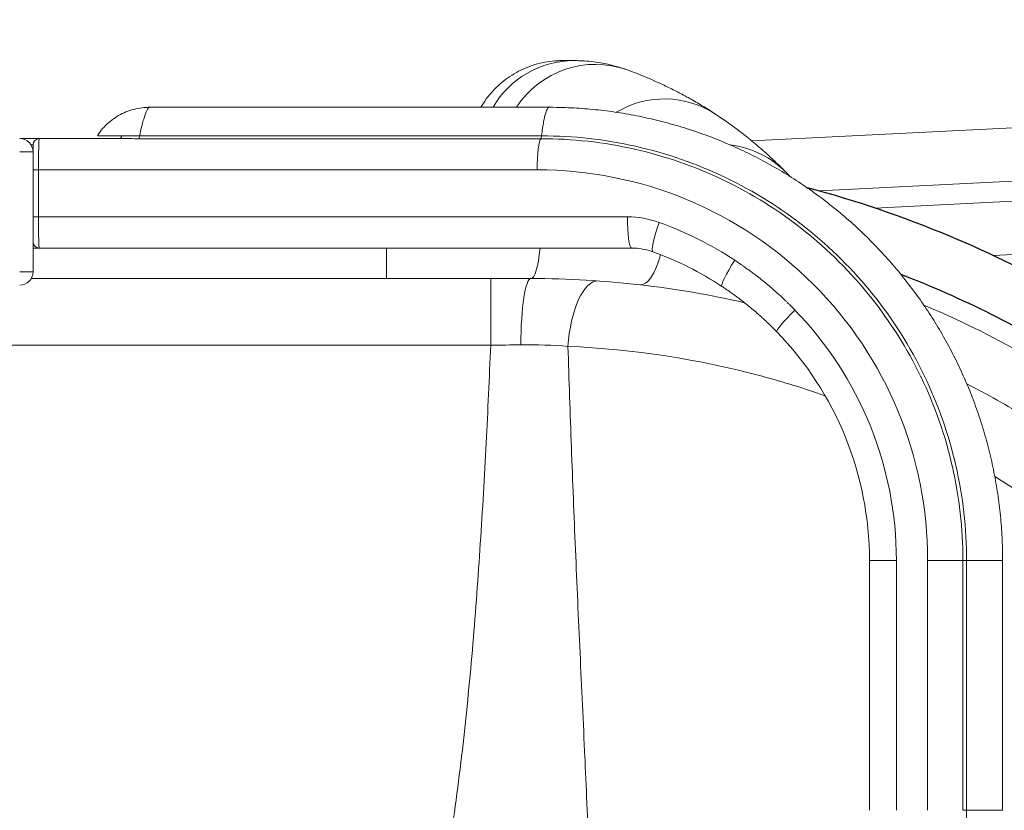
# Model space of a CAD drawing. Units: millimetres. Extents: x -1342 to 14245, y -1654 to 7587.
# Drawn here: x 11051 to 11790, y 2603 to 3196 of the extents above; entities that cross this region are included whole.
import ezdxf

# ---------------------------------------------------------------- set-up
doc = ezdxf.new("R2010")
doc.units = ezdxf.units.MM
doc.styles.get("Standard").update_dxf_attribs({"font": 'arial.ttf'})
doc.dimstyles.new('ISO-25', dxfattribs={"dimtxt": 2.5, "dimasz": 2.5, "dimexe": 1.25, "dimexo": 0.625, "dimtad": 1, "dimtxsty": 'Standard', "dimcen": 2.5, "dimadec": 0, "dimazin": 0, "dimtfac": 1, "dimtmove": 0, "dimatfit": 3, "dimfxl": 1, "dimarcsym": 0})

# ---------------------------------------------------------------- blocks, each defined once
blk = doc.blocks.new('*D6')
at = {"color": 0, "lineweight": -2, "transparency": 16777216}
for p, q in [((-663.19, 6999.12), (-663.19, 7120.37)), ((-443.19, 7119.12), (14021.74, 7119.12)), ((14241.74, 6999.12), (14241.74, 7120.37))]:
    blk.add_line(p, q, dxfattribs=at)
at = {"color": 0, "transparency": 16777216}
for points in [[(-443.19, 7155.79), (-443.19, 7082.46), (-663.19, 7119.12)], [(14021.74, 7155.79), (14021.74, 7082.46), (14241.74, 7119.12)]]:
    blk.add_solid(points, dxfattribs=at)
at = {"layer": 'Defpoints', "color": 0, "transparency": 16777216}
for p in [(14241.74, 7119.12), (14241.74, 2513.79), (-663.19, 2117.23)]:
    blk.add_point(p, dxfattribs=at)
at = {"color": 0, "transparency": 16777216, "insert": (6789.28, 7357.82), "char_height": 350, "attachment_point": 5}
blk.add_mtext('1490', dxfattribs=at)

msp = doc.modelspace()

# ---------------------------------------------------------------- linework, layer by layer
at = {"color": 0, "linetype": 'Continuous', "lineweight": 0}
for p, q in [((11448.644, 3129.954), (11148.845, 3129.954)), ((11306.062, 3129.954), (11288.752, 3129.954)), ((11937.713, 3121.541), (11600.322, 3104.776)), ((11442.742, 3108.537), (11141.206, 3108.537)), ((11066.096, 3106.526), (11125.927, 3106.526)), ((11140.667, 3106.404), (11442.21, 3106.404)), ((11061.41, 3083.098), (11061.41, 3047.805)), ((11439.337, 3083.098), (11065.456, 3083.098)), ((11065.456, 3047.805), (11065.456, 3083.098)), ((11650.766, 3067.233), (11939.698, 3081.59)), ((11939.698, 3066.689), (11692.701, 3054.416)), ((11065.456, 3047.805), (11507.047, 3047.805)), ((11061.41, 3006.526), (11061.41, 3031.277)), ((11510.247, 3024.377), (11066.096, 3024.377)), ((11781.26, 3018.767), (11941.683, 3026.738)), ((11060.082, 3001.546), (11326.363, 3001.546)), ((11760.358, 2967.666), (11760.358, 2967.666)), ((10974.698, 2951.546), (11404.562, 2951.546)), ((11688.53, 2602.824), (11688.53, 2790.248)), ((11708.759, 2602.824), (11708.759, 2790.248)), ((11732.187, 2602.824), (11732.187, 2790.248)), ((11758.651, 2790.248), (11758.651, 2602.824)), ((11761.344, 2602.824), (11761.344, 2790.248)), ((11788.393, 2602.824), (11788.393, 2790.248))]:
    msp.add_line(p, q, dxfattribs=at)
for centre, radius, start, end in [((11467.093, 3094.661), 70.284, 90, 149.827139), ((11483.025, 3091.87), 70.284, 70.122026, 147.189181), ((11534.75, 3065.931), 70.284, 56.613223, 120.922083), ((11163.726, 3106.526), 23.428, 90, 90.067165), ((11306.062, 3106.526), 23.428, 89.93303, 90), ((11051.41, 3096.526), 10, 0, 90), ((11066.096, 3101.841), 4.686, 90, 180), ((11575.865, 3031.9), 70.284, 44.160199, 83.199296), ((11066.096, 3029.063), 4.686, 180, 270), ((11051.41, 3006.526), 10, 270, 0)]:
    msp.add_arc(centre, radius, start, end, dxfattribs=at)
at = {"color": 0, "linetype": 'Continuous', "lineweight": 0, "extrusion": (0, 0, -1)}
for centre, major_axis, ratio, start_param, end_param in [((11881.63, 3129.954), (-717.904, 0), 0, -0.4564569, 0), ((11300.314, 3129.954), (-70.284, 0), 0, -1.4055409, -0.4564569), ((11306.062, 3106.526), (0, 23.428), 0.1645043, -0.0011688, 0), ((11366.09, 3153.382), (0, -46.856), 0.9912265, -1.0480015, -1.0471975), ((11140.585, 3112.231), (0, -5.857), 0.1365642, -0.8882724, -0.1020105), ((11061.41, 3083.098), (0, -18.742), 0, -3.1415927, -1.5707963), ((11066.096, 3083.098), (0, 23.428), 0.0273128, -1.5707963, 0), ((11051.41, 3096.526), (10, 0), 0, 0, 1.5707963), ((11522.45, 3060.858), (1.985, -39.95), 0.0000003, -2.6777644, -2.6777442), ((11617.395, 3108.484), (-16.112, -42.068), 0.0000003, -0.0000002, 0.0000028), ((11066.096, 3047.805), (-4.686, 0), 0, -1.4338073, -0.0000032), ((11061.41, 3047.805), (0, -18.742), 0, -1.5707963, -0.4909462), ((11066.096, 3047.805), (0, 23.428), 0.0273128, -3.1415927, -1.5707963), ((11510.247, 3047.805), (0, -23.428), 0.1365642, 0, 1.5707963), ((11507.047, 2977.521), (61.916, -33.26), 1, -2.0637416, -1.7168055), ((11534.144, 3043.618), (-7.966, -22.032), 0.1285662, 0, 1.5243453), ((11439.337, 2790.248), (237.346, -127.496), 1, -1.7168045, -1.4810314), ((11049.696, 3024.377), (16.4, 0), 0, -0.7751853, 0.000008), ((11326.363, 3041.546), (0, -40), 0, -1.1271817, -0.0000161), ((11434.698, 3041.546), (0, -40), 0.1899454, -1.1271657, 0), ((11521.12, 3036.59), (-4.573, -39.738), 0.3456997, -1.1642487, 0), ((11433.928, 3041.569), (5.971, -29.18), 0.0000004, -0.000001, 0.0000036), ((11590.796, 3015.209), (-12.892, -19.562), 0.114351, 0, 1.4955758), ((11444.727, 2951.983), (-2.481, 49.938), 0, 0.1290633, 0.1291007), ((11635.827, 2977.936), (-16.808, -16.321), 0.095595, 0, 1.4726639), ((11439.337, 2790.248), (237.345, -127.497), 1, -1.2636405, -0.4929476), ((11407.376, 2951.516), (-130.153, -1.813), 0.0005327, 1.5491771, 1.7235322), ((11735.386, 2790.248), (23.428, 0), 0, 0.1180032, 1.7077866), ((11764.467, 2790.248), (-5.857, 0), 0, 0.1180071, 1.0084075), ((11764.467, 2602.824), (-5.857, 0), 0, 0.1180083, 1.0084087)]:
    msp.add_ellipse(centre, major_axis=major_axis, ratio=ratio, start_param=start_param, end_param=end_param, dxfattribs=at)
at = {"color": 0, "linetype": 'Continuous', "lineweight": 0}
for centre, major_axis, ratio, start_param, end_param in [((11237.226, 3106.526), (0, 23.428), 0.8976198, 0, 0.0011691), ((11288.752, 3106.526), (0, 23.428), 0.1645043, 0, 0.0011688), ((11125.927, 3112.383), (0, -5.857), 0.4884877, 0, 0.8606741), ((11049.696, 3106.526), (16.4, 0), 0, -0.000004, 1.4660864), ((11049.696, 3101.841), (11.714, 0), 0, 0.0000147, 0.5166847), ((11442.536, 3083.098), (0, 23.428), 0.1365642, 0.1020158, 1.5707963), ((11515.133, 3100.543), (-468.661, -23.288), 0, -1.5502341, -1.5502312), ((11066.096, 3083.098), (-4.686, 0), 0, -0.0000235, 1.4337806), ((11439.337, 2790.248), (-257.985, 138.582), 1, -2.6486524, -1.077856), ((11510.247, 2977.521), (-41.278, 22.173), 1, -1.4247913, -1.0778552), ((11442.536, 2790.248), (-216.707, 116.409), 1, -1.6605645, -1.4247914), ((11051.41, 3006.526), (-10, 0), 0, 1.5707976, 3.1415939), ((11337.689, 3001.546), (493.833, 0), 0, -1.5937336, -1.3730686), ((11404.562, 2951.546), (0, 50), 0, 0.0000028, 1.5707991), ((11434.698, 2951.546), (0, 50), 0.1504213, 0, 1.5645107), ((11444.728, 2951.983), (-2.482, 49.938), 0.3854968, 0.1083289, 0.1083511), ((11481.751, 2949.882), (3.533, 49.875), 0.3858203, 0.0100347, 1.58198), ((11444.727, 2951.983), (2.481, -49.938), 0.3854954, -2.3527881, -2.3527483), ((11442.536, 2790.248), (-216.707, 116.409), 1, -2.6486506, -1.8779577), ((11711.958, 2790.248), (-23.428, 0), 0, -0.0000013, 1.4338027)]:
    msp.add_ellipse(centre, major_axis=major_axis, ratio=ratio, start_param=start_param, end_param=end_param, dxfattribs=at)
at = {"lineweight": 15}
msp.add_open_spline([(3563.944, -1485.19), (3681.228, -1485.383), (3920.869, -1486.391), (4767.603, -1472.759), (5675.691, -1671.2), (6684.177, -1641.138), (7533.371, -1670.098), (9185.933, -1426.124), (8315.968, 404.808), (9968.698, 558.009), (11408.56, -430.386), (13666.159, 530.294), (14265.798, 1940.852), (14234.553, 2706.207), (14265.551, 3445.59), (13889.026, 4875.459), (12076.806, 4395.947), (10739.04, 5075.756), (9712.677, 5717.246), (8998.655, 5688.506), (8193.074, 5658.903), (7463.723, 6146.092), (6680.051, 6123.2), (6211.673, 6095.739), (5415.228, 6490.948), (4652.315, 7007.05), (3918.932, 6960.238), (3187.859, 7003.409), (1986.943, 6212.432), (742.525, 5703.799), (-743.669, 5696.813), (-644.711, 4528.373), (-679.048, 3734.709), (-658.511, 2866.973), (-665.23, 2065.832), (-660.06, 1310.19), (-675.29, 602.053), (-663.502, -204.334), (-745.77, -1446.393), (1243.05, -1516.079), (2450.585, -1483.359), (3563.944, -1485.19)], degree=3, knots=[0, 0, 0, 0, 354.9670442, 714.709086, 2540.6443771, 3122.2895886, 3700.0311407, 5230.7648701, 6647.5779534, 7233.9597927, 9386.2160603, 11808.7327847, 13339.4665142, 13688.2342683, 14089.4665142, 15620.2002436, 17037.0133269, 18711.4797795, 20127.408441, 20481.6036453, 20835.8058952, 22534.3975137, 22856.9964272, 23179.3984342, 23925.1427636, 25455.876493, 25780.9669217, 26107.9419343, 27638.0202996, 29738.2240851, 30638.4783691, 31502.5087897, 32324.8118576, 33180.2019161, 34062.8284913, 34736.7721974, 35453.9174793, 36153.7821152, 37313.2064513, 38195.588496, 41565.2360769, 41565.2360769, 41565.2360769, 41565.2360769], dxfattribs=at)
at = {"color": 0, "linetype": 'Continuous', "lineweight": 0}
for points, knots in [([(11397.198, 3129.954), (11398.443, 3132.098), (11399.803, 3134.178), (11402.759, 3138.216), (11404.362, 3140.176), (11407.767, 3143.906), (11409.572, 3145.682), (11413.359, 3149.024), (11415.345, 3150.595), (11419.469, 3153.511), (11421.612, 3154.859), (11426.026, 3157.313), (11428.302, 3158.423), (11432.955, 3160.388), (11435.337, 3161.247), (11440.174, 3162.7), (11442.635, 3163.297), (11447.6, 3164.221), (11450.111, 3164.549), (11453.886, 3164.838), (11455.147, 3164.9), (11456.723, 3164.935), (11457.039, 3164.94), (11457.472, 3164.944), (11457.591, 3164.944), (11457.753, 3164.945), (11457.798, 3164.945), (11457.875, 3164.945), (11457.909, 3164.945), (11457.95, 3164.945), (11457.958, 3164.945), (11457.967, 3164.945), (11457.969, 3164.945), (11457.972, 3164.945), (11457.973, 3164.945), (11457.974, 3164.945), (11457.975, 3164.945), (11458.025, 3164.945), (11457.978, 3164.945), (11457.978, 3164.945), (11457.978, 3164.945), (11457.979, 3164.945), (11457.979, 3164.945), (11457.982, 3164.945), (11457.986, 3164.945), (11458.009, 3164.945), (11458.042, 3164.945), (11458.236, 3164.945), (11458.515, 3164.945), (11459.347, 3164.945), (11459.899, 3164.945), (11461.273, 3164.945), (11462.096, 3164.945), (11464.013, 3164.945), (11465.108, 3164.945), (11466.483, 3164.945), (11466.633, 3164.945), (11466.784, 3164.945)], [0.0697862, 0.0697862, 0.0697862, 0.0697862, 7.5060944, 7.5060944, 15.0816061, 15.0816061, 22.6569864, 22.6569864, 30.232367, 30.232367, 37.8077476, 37.8077476, 45.3831282, 45.3831282, 52.9585088, 52.9585088, 60.5338895, 60.5338895, 68.1092702, 68.1092702, 71.8929906, 71.8929906, 72.839284, 72.839284, 73.1941374, 73.1941374, 73.327207, 73.327207, 73.4270097, 73.4270097, 73.450443, 73.450443, 73.456325, 73.456325, 73.4592962, 73.4592962, 73.4622935, 73.4622935, 73.8404304, 73.8404304, 74.2152208, 74.2152208, 75.3395922, 75.3395922, 78.7127104, 78.7127104, 88.8321673, 88.8321673, 117.9568189, 117.9568189, 147.0789402, 147.0789402, 176.2010284, 176.2010284, 205.3231419, 205.3231419, 208.8092879, 208.8092879, 208.8092879, 208.8092879]), ([(11457.978, 3164.945), (11457.978, 3164.945), (11457.978, 3164.945), (11457.978, 3164.945), (11457.978, 3164.945), (11457.979, 3164.945), (11457.979, 3164.945), (11457.982, 3164.945), (11457.986, 3164.945), (11458.01, 3164.945), (11458.046, 3164.945), (11458.246, 3164.945), (11458.53, 3164.945), (11459.37, 3164.945), (11459.926, 3164.945), (11461.309, 3164.945), (11462.136, 3164.945), (11464.061, 3164.945), (11465.159, 3164.945), (11466.621, 3164.945), (11466.855, 3164.945), (11467.093, 3164.945)], [174.5236099, 174.5236099, 174.5236099, 174.5236099, 174.6317108, 174.6317108, 175.0175412, 175.0175412, 176.1750324, 176.1750324, 179.6475101, 179.6475101, 190.065055, 190.065055, 219.1878983, 219.1878983, 248.3099682, 248.3099682, 277.4320842, 277.4320842, 306.554183, 306.554183, 311.9615746, 311.9615746, 311.9615746, 311.9615746]), ([(11467.093, 3164.945), (11468.13, 3164.945), (11469.213, 3164.932), (11472.247, 3164.848), (11474.271, 3164.745), (11478.623, 3164.399), (11480.964, 3164.147), (11485.912, 3163.452), (11488.553, 3162.998), (11493.765, 3161.897), (11496.293, 3161.281), (11501.507, 3159.81), (11504.197, 3158.951), (11506.923, 3157.966)], [0, 0, 0, 0, 10.0009737, 10.0009737, 27.0775012, 27.0775012, 45.2501767, 45.2501767, 64.3648534, 64.3648534, 81.2417061, 81.2417061, 98.4105313, 98.4105313, 98.4105313, 98.4105313]), ([(11506.923, 3157.966), (11507.83, 3157.638), (11508.759, 3157.298), (11511.88, 3156.137), (11514.16, 3155.262), (11518.968, 3153.346), (11521.503, 3152.3), (11526.808, 3150.022), (11529.584, 3148.785), (11535.33, 3146.12), (11538.31, 3144.685), (11544.282, 3141.684), (11547.256, 3140.134), (11553.335, 3136.833), (11556.443, 3135.082), (11562.7, 3131.405), (11565.842, 3129.488), (11570.49, 3126.534), (11571.953, 3125.587), (11573.426, 3124.616)], [0, 0, 0, 0, 10.0002969, 10.0002969, 32.8545781, 32.8545781, 56.2933761, 56.2933761, 80.2587542, 80.2587542, 104.4484035, 104.4484035, 127.1716269, 127.1716269, 149.8450081, 149.8450081, 171.7902273, 171.7902273, 181.7622268, 181.7622268, 181.7622268, 181.7622268]), ([(11109.885, 3109.13), (11111.018, 3110.824), (11112.263, 3112.447), (11114.965, 3115.53), (11116.43, 3116.995), (11119.533, 3119.711), (11121.179, 3120.969), (11124.612, 3123.252), (11126.407, 3124.282), (11130.112, 3126.096), (11132.031, 3126.882), (11135.942, 3128.189), (11137.943, 3128.713), (11141.99, 3129.494), (11144.045, 3129.752), (11147.012, 3129.927), (11147.922, 3129.954), (11148.832, 3129.954)], [0, 0, 0, 0, 6.1125292, 6.1125292, 12.2991384, 12.2991384, 18.4848886, 18.4848886, 24.6673164, 24.6673164, 30.8613439, 30.8613439, 37.0395009, 37.0395009, 43.2252699, 43.2252699, 45.9555316, 45.9555316, 45.9555316, 45.9555316]), ([(11141.206, 3108.537), (11141.796, 3111.065), (11142.762, 3115.07), (11144.108, 3120.074), (11145.201, 3123.66), (11146.268, 3126.582), (11147.286, 3128.677), (11148.139, 3129.746), (11148.64, 3129.954), (11148.845, 3129.954)], [-1.80097682, -1.80097682, -1.80097682, -1.80097682, -1.61719875, -1.50113004, -1.38506132, -1.2689926, -1.15292388, -1.03685517, -0.95008577, -0.95008577, -0.95008577, -0.95008577]), ([(11442.742, 3108.537), (11443.181, 3112.64), (11443.691, 3116.271), (11444.259, 3119.328), (11444.323, 3119.671), (11444.387, 3120.007), (11444.452, 3120.336), (11444.677, 3121.469), (11444.91, 3122.511), (11445.148, 3123.454), (11445.457, 3124.673), (11445.775, 3125.728), (11446.103, 3126.613), (11446.354, 3127.295), (11446.611, 3127.876), (11446.872, 3128.353), (11447.288, 3129.114), (11447.711, 3129.607), (11448.136, 3129.825), (11448.305, 3129.911), (11448.474, 3129.954), (11448.643, 3129.954)], [-9.0187718, -9.0187718, -9.0187718, -9.0187718, -7.6623456, -7.6623456, -7.6623456, -7.5100627, -7.5100627, -7.5100627, -6.9846552, -6.9846552, -6.9846552, -6.3061278, -6.3061278, -6.3061278, -5.7837133, -5.7837133, -5.7837133, -4.9507295, -4.9507295, -4.9507295, -4.6197434, -4.6197434, -4.6197434, -4.6197434]), ([(11448.643, 3129.954), (11451.958, 3129.952), (11455.274, 3129.901), (11464.078, 3129.637), (11469.566, 3129.339), (11480.526, 3128.478), (11486, 3127.914), (11496.918, 3126.522), (11502.364, 3125.693), (11513.204, 3123.773), (11518.601, 3122.681), (11529.325, 3120.239), (11534.655, 3118.888), (11545.239, 3115.931), (11550.497, 3114.324), (11560.933, 3110.856), (11566.113, 3108.993), (11576.377, 3105.021), (11581.462, 3102.91), (11591.516, 3098.446), (11596.488, 3096.092), (11606.299, 3091.152), (11611.142, 3088.564), (11620.699, 3083.156), (11625.416, 3080.334), (11634.711, 3074.463), (11639.291, 3071.412), (11648.295, 3065.095), (11652.721, 3061.827), (11661.402, 3055.085), (11665.659, 3051.609), (11673.993, 3044.462), (11678.072, 3040.788), (11686.052, 3033.245), (11689.954, 3029.373), (11697.566, 3021.445), (11701.277, 3017.388), (11708.494, 3009.103), (11712.001, 3004.874), (11718.797, 2996.261), (11722.087, 2991.875), (11728.452, 2982.95), (11731.528, 2978.408), (11737.458, 2969.178), (11740.315, 2964.486), (11745.797, 2954.973), (11748.423, 2950.148), (11753.435, 2940.384), (11755.822, 2935.442), (11760.348, 2925.459), (11762.489, 2920.415), (11766.527, 2910.226), (11768.424, 2905.079), (11771.968, 2894.697), (11773.615, 2889.46), (11776.652, 2878.918), (11778.043, 2873.609), (11780.563, 2862.943), (11781.692, 2857.583), (11783.689, 2846.82), (11784.557, 2841.415), (11786.032, 2830.563), (11786.639, 2825.113), (11787.59, 2814.19), (11787.933, 2808.713), (11788.309, 2798.907), (11788.392, 2794.577), (11788.392, 2790.248)], [0, 0, 0, 0, 10.0010629, 10.0010629, 26.5721755, 26.5721755, 43.1656744, 43.1656744, 59.7723455, 59.7723455, 76.371842, 76.371842, 92.9439451, 92.9439451, 109.5124578, 109.5124578, 126.1010638, 126.1010638, 142.6894062, 142.6894062, 159.2570435, 159.2570435, 175.7908131, 175.7908131, 192.3403695, 192.3403695, 208.9040522, 208.9040522, 225.4618283, 225.4618283, 241.9936912, 241.9936912, 258.5046047, 258.5046047, 275.0335389, 275.0335389, 291.5633009, 291.5633009, 308.0740831, 308.0740831, 324.5472782, 324.5472782, 341.0220509, 341.0220509, 357.5152804, 357.5152804, 374.0076344, 374.0076344, 390.4796665, 390.4796665, 406.9228169, 406.9228169, 423.3827718, 423.3827718, 439.8516237, 439.8516237, 456.3102132, 456.3102132, 472.7395873, 472.7395873, 489.1555488, 489.1555488, 505.5982943, 505.5982943, 522.0501022, 522.0501022, 535.0376289, 535.0376289, 535.0376289, 535.0376289]), ([(11573.426, 3124.616), (11574.903, 3123.643), (11576.392, 3122.644), (11580.95, 3119.528), (11584.055, 3117.327), (11590.314, 3112.708), (11593.47, 3110.289), (11599.791, 3105.245), (11602.958, 3102.62), (11609.199, 3097.23), (11612.268, 3094.476), (11618.344, 3088.798), (11621.351, 3085.877), (11624.973, 3082.211), (11625.591, 3081.58), (11626.21, 3080.944)], [0, 0, 0, 0, 10.0004632, 10.0004632, 30.3800605, 30.3800605, 50.6403398, 50.6403398, 70.6511776, 70.6511776, 89.7831362, 89.7831362, 108.435356, 108.435356, 112.2772493, 112.2772493, 112.2772493, 112.2772493]), ([(11128.096, 3108.565), (11123.249, 3108.522), (11116.908, 3108.457), (11112.427, 3108.431), (11110.855, 3108.494), (11110.212, 3108.648), (11109.989, 3108.908), (11109.903, 3109.09), (11109.885, 3109.129), (11109.886, 3109.13), (11109.886, 3109.13)], [-11.1264518, -11.1264518, -11.1264518, -11.1264518, -9.5369587, -8.7422121, -8.3448388, -7.9474656, -7.5500923, -7.152719, -6.7553457, -6.7510793, -6.7510793, -6.7510793, -6.7510793]), ([(11141.206, 3108.537), (11139.233, 3108.521), (11134.684, 3108.529), (11130.415, 3108.585), (11128.096, 3108.565)], [0.0000033, 0.0000033, 0.0000033, 0.0000033, 0.5703552, 1.3308289, 1.3308289, 1.3308289, 1.3308289]), ([(11761.344, 2790.248), (11761.344, 2814.163), (11755.929, 2861.998), (11731.996, 2930.057), (11693.525, 2990.979), (11642.533, 3041.698), (11581.64, 3079.746), (11513.924, 3103.277), (11466.463, 3108.559), (11442.742, 3108.537)], [-43.3781637, -43.3781637, -43.3781637, -43.3781637, -37.1812832, -30.9844027, -24.7875221, -18.5906416, -12.3937611, -6.1968805, -0.0032317, -0.0032317, -0.0032317, -0.0032317]), ([(11125.927, 3106.526), (11128.547, 3106.526), (11133.361, 3106.445), (11138.461, 3106.404), (11140.667, 3106.404)], [-1.3308289, -1.3308289, -1.3308289, -1.3308289, -0.5703552, 0, 0, 0, 0]), ([(11442.21, 3106.404), (11465.781, 3106.426), (11489.355, 3103.8), (11512.353, 3098.591), (11512.424, 3098.575), (11512.494, 3098.559), (11512.565, 3098.543), (11535.488, 3093.333), (11557.836, 3085.557), (11579.059, 3075.392), (11579.18, 3075.334), (11579.301, 3075.276), (11579.422, 3075.218), (11600.577, 3065.053), (11620.61, 3052.514), (11639.023, 3037.902), (11639.156, 3037.796), (11639.289, 3037.691), (11639.421, 3037.585), (11657.783, 3022.965), (11674.527, 3006.281), (11689.228, 2987.933), (11689.336, 2987.798), (11689.443, 2987.664), (11689.551, 2987.529), (11704.22, 2969.158), (11716.844, 2949.125), (11727.098, 2927.929), (11727.158, 2927.804), (11727.218, 2927.679), (11727.279, 2927.554), (11737.519, 2906.314), (11745.381, 2883.91), (11750.657, 2860.901), (11750.674, 2860.825), (11750.691, 2860.749), (11750.709, 2860.674), (11755.981, 2837.601), (11758.651, 2813.923), (11758.651, 2790.248)], [0.0000001, 0.0000001, 0.0000001, 0.0000001, 6.1968805, 6.1968805, 6.1968805, 6.215964, 6.215964, 6.215964, 12.3937611, 12.3937611, 12.3937611, 12.4289809, 12.4289809, 12.4289809, 18.5906416, 18.5906416, 18.5906416, 18.6351391, 18.6351391, 18.6351391, 24.7875221, 24.7875221, 24.7875221, 24.8325783, 24.8325783, 24.8325783, 30.9844027, 30.9844027, 30.9844027, 31.0207058, 31.0207058, 31.0207058, 37.1812832, 37.1812832, 37.1812832, 37.2015959, 37.2015959, 37.2015959, 43.3781637, 43.3781637, 43.3781637, 43.3781637]), ([(11587.596, 3015.209), (11588.546, 3014.583), (11589.492, 3013.951), (11591.209, 3012.788), (11591.981, 3012.259), (11593.019, 3011.54), (11593.287, 3011.354), (11594.109, 3010.78), (11594.662, 3010.391), (11595.498, 3009.798), (11595.782, 3009.596), (11596.948, 3008.761), (11597.828, 3008.124), (11599.313, 3007.034), (11599.921, 3006.585), (11601.795, 3005.185), (11603.055, 3004.227), (11604.959, 3002.752), (11605.609, 3002.244), (11607.596, 3000.676), (11608.926, 2999.606), (11610.925, 2997.965), (11611.602, 2997.405), (11613.654, 2995.686), (11615.022, 2994.518), (11617.068, 2992.735), (11617.755, 2992.129), (11619.477, 2990.597), (11620.508, 2989.665), (11621.874, 2988.411), (11622.217, 2988.095), (11623.244, 2987.142), (11623.925, 2986.503), (11624.944, 2985.539), (11625.283, 2985.216), (11626.129, 2984.407), (11626.634, 2983.919), (11627.306, 2983.266), (11627.473, 2983.103), (11627.892, 2982.694), (11628.142, 2982.448), (11628.475, 2982.12), (11628.559, 2982.038), (11628.808, 2981.792), (11628.974, 2981.627), (11629.223, 2981.38), (11629.306, 2981.298), (11629.554, 2981.051), (11629.719, 2980.886), (11629.967, 2980.639), (11630.049, 2980.556), (11630.297, 2980.307), (11630.463, 2980.14), (11630.711, 2979.89), (11630.794, 2979.806), (11631.127, 2979.47), (11631.376, 2979.217), (11631.96, 2978.622), (11632.294, 2978.28), (11632.628, 2977.936)], [-5.0281476, -5.0281476, -5.0281476, -5.0281476, -4.7348665, -4.7348665, -4.4937279, -4.4937279, -4.4094417, -4.4094417, -4.235247, -4.235247, -4.1454223, -4.1454223, -3.8655632, -3.8655632, -3.6707415, -3.6707415, -3.2628576, -3.2628576, -3.0503971, -3.0503971, -2.6107268, -2.6107268, -2.3844162, -2.3844162, -1.9213451, -1.9213451, -1.6854785, -1.6854785, -1.3278851, -1.3278851, -1.2079384, -1.2079384, -0.9673797, -0.9673797, -0.8468965, -0.8468965, -0.6661311, -0.6661311, -0.6058973, -0.6058973, -0.5155996, -0.5155996, -0.4855185, -0.4855185, -0.4253887, -0.4253887, -0.3953429, -0.3953429, -0.3352871, -0.3352871, -0.3052226, -0.3052226, -0.2448329, -0.2448329, -0.2145114, -0.2145114, -0.1230561, -0.1230561, 0, 0, 0, 0]), ([(11619.019, 2961.616), (11618.715, 2961.929), (11618.41, 2962.241), (11617.877, 2962.785), (11617.649, 2963.016), (11617.345, 2963.323), (11617.269, 2963.4), (11617.043, 2963.628), (11616.891, 2963.78), (11616.665, 2964.007), (11616.589, 2964.083), (11616.363, 2964.309), (11616.213, 2964.46), (11615.986, 2964.685), (11615.91, 2964.76), (11615.683, 2964.986), (11615.532, 2965.136), (11615.304, 2965.361), (11615.228, 2965.436), (11614.924, 2965.735), (11614.695, 2965.96), (11614.313, 2966.333), (11614.16, 2966.482), (11613.547, 2967.078), (11613.085, 2967.523), (11612.313, 2968.262), (11612.004, 2968.557), (11611.074, 2969.438), (11610.451, 2970.021), (11609.514, 2970.891), (11609.201, 2971.179), (11607.953, 2972.325), (11607.012, 2973.175), (11605.44, 2974.574), (11604.812, 2975.127), (11602.944, 2976.755), (11601.695, 2977.822), (11599.821, 2979.391), (11599.204, 2979.903), (11597.379, 2981.401), (11596.164, 2982.378), (11594.35, 2983.81), (11593.757, 2984.274), (11592.019, 2985.62), (11590.868, 2986.495), (11589.157, 2987.773), (11588.602, 2988.183), (11587.246, 2989.178), (11586.442, 2989.76), (11585.377, 2990.522), (11585.118, 2990.707), (11584.355, 2991.248), (11583.85, 2991.603), (11583.099, 2992.127), (11582.854, 2992.298), (11581.907, 2992.954), (11581.202, 2993.437), (11579.635, 2994.498), (11578.771, 2995.075), (11577.904, 2995.647)], [0, 0, 0, 0, 0.1230561, 0.1230561, 0.2145114, 0.2145114, 0.2448329, 0.2448329, 0.3052226, 0.3052226, 0.3352871, 0.3352871, 0.3953429, 0.3953429, 0.4253887, 0.4253887, 0.4855185, 0.4855185, 0.5155996, 0.5155996, 0.6058973, 0.6058973, 0.6661311, 0.6661311, 0.8468965, 0.8468965, 0.9673797, 0.9673797, 1.2079384, 1.2079384, 1.3278851, 1.3278851, 1.6854785, 1.6854785, 1.9213451, 1.9213451, 2.3844162, 2.3844162, 2.6107268, 2.6107268, 3.0503971, 3.0503971, 3.2628576, 3.2628576, 3.6707415, 3.6707415, 3.8655632, 3.8655632, 4.1454223, 4.1454223, 4.235247, 4.235247, 4.4094417, 4.4094417, 4.4937279, 4.4937279, 4.7348665, 4.7348665, 5.0281476, 5.0281476, 5.0281476, 5.0281476]), ([(10678.825, 2286.546), (10678.796, 2264.6), (10680.107, 2233.593), (10687.071, 2166.709), (10702.794, 2086.509), (10735.869, 1992.245), (10768.298, 1927.321), (10796.022, 1880.568), (10841.331, 1812.737), (10898.224, 1749.544), (10994.747, 1667.227), (11071.915, 1618.587), (11149.63, 1585.154), (11206.178, 1563.952), (11252.8, 1550.818), (11298.752, 1541.941), (11310.656, 1539.902), (11388.175, 1527.535), (11499.517, 1526.337), (11632.896, 1554.042), (11701.532, 1577.582), (11768.222, 1605.965), (11824.247, 1636.007), (11874.737, 1670.561), (11896.379, 1686.996), (11907.049, 1695.407), (11915.848, 1702.534), (11936.645, 1720.022), (11993.35, 1772.175), (12050.847, 1842.853), (12116.016, 1951.734), (12158.134, 2052.613), (12185.348, 2176.82), (12191.872, 2267.39), (12187.977, 2376.085), (12168.435, 2483.662), (12123.702, 2602.662), (12062.396, 2714.049), (11970.397, 2827.125), (11852.343, 2921.053), (11767.319, 2965.553), (11729.289, 2981.651)], [-369.0508589, -369.0508589, -369.0508589, -369.0508589, -362.0337384, -359.1374685, -347.5523889, -335.9673092, -327.2784995, -324.3822296, -318.5896898, -301.2120704, -297.3503771, -278.0419111, -272.2493713, -270.3185247, -258.733445, -256.8025984, -255.3544635, -254.8717518, -231.7015926, -220.1165129, -211.4277032, -208.5314333, -196.9463537, -191.1538139, -188.9816114, -188.257544, -186.809409, -185.3612741, -179.5687342, -162.1911148, -156.398575, -139.0209555, -127.4358759, -115.8507963, -110.0582565, -92.680637, -81.0955574, -69.5104778, -52.1328583, -34.7552389, -21.5501551, -21.5501551, -21.5501551, -21.5501551]), ([(11404.562, 2951.546), (11403.536, 2927.081), (11401.254, 2877.51), (11396.983, 2802.897), (11391.48, 2727.635), (11384.256, 2652.531), (11376.113, 2590.319), (11367.573, 2540.806), (11359.849, 2503.886), (11350.444, 2467.321), (11342.729, 2443.358), (11338.418, 2431.546)], [5.1541947, 5.1541947, 5.1541947, 5.1541947, 12.4988234, 20.0424715, 27.5861195, 35.1297676, 42.6734156, 46.4452396, 50.2170637, 53.9888877, 57.7607117, 57.7607117, 57.7607117, 57.7607117]), ([(11462.47, 2950.687), (11511.647, 2948.634), (11576.995, 2938.583), (11639.793, 2919.101), (11655.345, 2913.636)], [0, 0, 0, 0, 16.0119548, 21.3742865, 21.3742865, 21.3742865, 21.3742865]), ([(11475.495, 2418.196), (11475.954, 2422.42), (11476.359, 2426.618), (11476.717, 2430.789), (11477.12, 2435.479), (11477.464, 2440.134), (11477.759, 2444.757), (11478.435, 2455.367), (11478.856, 2465.8), (11479.109, 2476.081), (11479.472, 2490.84), (11479.494, 2505.28), (11479.339, 2519.472), (11479.184, 2533.663), (11478.849, 2547.606), (11478.426, 2561.373), (11477.653, 2586.585), (11476.591, 2611.205), (11475.499, 2635.519), (11475.398, 2637.759), (11475.297, 2639.996), (11475.195, 2642.231), (11473.988, 2668.727), (11472.74, 2694.892), (11471.544, 2720.86), (11470.347, 2746.828), (11469.197, 2772.6), (11468.118, 2798.249), (11467.039, 2823.898), (11466.03, 2849.423), (11465.088, 2874.888), (11464.152, 2900.206), (11463.281, 2925.464), (11462.47, 2950.687)], [-55.0068321, -55.0068321, -55.0068321, -55.0068321, -53.9888877, -53.9888877, -53.9888877, -52.8443418, -52.8443418, -52.8443418, -50.2170637, -50.2170637, -50.2170637, -46.4452396, -46.4452396, -46.4452396, -42.6734156, -42.6734156, -42.6734156, -35.7661196, -35.7661196, -35.7661196, -35.1297676, -35.1297676, -35.1297676, -27.5861195, -27.5861195, -27.5861195, -20.0424715, -20.0424715, -20.0424715, -12.4988234, -12.4988234, -12.4988234, -4.9984869, -4.9984869, -4.9984869, -4.9984869]), ([(11761.525, 2922.601), (11776.802, 2914.764), (11836.757, 2881.238), (11932.669, 2807.753), (12021.759, 2702.254), (12081.752, 2597.823), (12126.18, 2485.894), (12146.552, 2384.348), (12152.125, 2281.472), (12147.515, 2195.581), (12123.893, 2077.474), (12085.752, 1981.202), (12025.918, 1876.953), (11972.688, 1809.018), (11919.887, 1758.642), (11900.493, 1741.719), (11892.284, 1734.817), (11882.324, 1726.666), (11862.112, 1710.726), (11814.892, 1677.125), (11762.351, 1647.701), (11699.682, 1619.664), (11635.086, 1596.181), (11509.244, 1567.63), (11403.772, 1566.835), (11330.14, 1577.205), (11318.83, 1578.93), (11275.156, 1586.541), (11230.773, 1598.172), (11176.85, 1617.272), (11102.668, 1647.589), (11028.739, 1692.319), (10935.897, 1768.608), (10880.919, 1827.471), (10836.832, 1890.928), (10809.765, 1934.727), (10777.926, 1995.654), (10744.969, 2084.357), (10728.687, 2160.041), (10720.399, 2227.618), (10718.663, 2261.374), (10718.698, 2286.546)], [28.9595172, 28.9595172, 28.9595172, 28.9595172, 34.7552389, 52.1328583, 69.5104778, 81.0955574, 92.680637, 110.0582565, 115.8507963, 127.4358759, 139.0209555, 156.398575, 162.1911148, 179.5687342, 185.3612741, 186.809409, 188.257544, 188.9816114, 191.1538139, 196.9463537, 208.5314333, 211.4277032, 220.1165129, 231.7015926, 254.8717518, 255.3544635, 256.8025984, 258.733445, 270.3185247, 272.2493713, 278.0419111, 297.3503771, 301.2120704, 318.5896898, 324.3822296, 327.2784995, 335.9673092, 347.5523889, 359.1374685, 362.0337384, 370.5306197, 370.5306197, 370.5306197, 370.5306197]), ([(11782.507, 2853.183), (11812.297, 2834.927), (11880.6, 2785.306), (11961.055, 2699.403), (12022.988, 2602.309), (12063.245, 2512.168), (12089.771, 2417.094), (12102.006, 2319.136), (12099.67, 2220.446), (12082.823, 2123.188), (12051.826, 2029.46), (12007.358, 1941.328), (11950.396, 1860.715), (11882.169, 1789.363), (11804.179, 1728.851), (11718.129, 1680.489), (11625.879, 1645.331), (11529.468, 1624.15), (11430.988, 1617.406), (11321.642, 1626.112), (11225.85, 1650.777), (11145.153, 1684.896), (11068.19, 1726.778), (10989.229, 1786.356), (10914.313, 1866.471), (10858.242, 1947.721), (10814.763, 2036.335), (10784.808, 2130.399), (10771.171, 2214.69), (10768.95, 2267.026), (10768.979, 2286.546)], [36.6703939, 36.6703939, 36.6703939, 36.6703939, 48.0358643, 64.047819, 74.7224555, 85.397092, 96.0717286, 106.7463651, 117.4210016, 128.0956381, 138.7702746, 149.4449111, 160.1195476, 170.7941841, 181.4688206, 192.1434571, 202.8180936, 213.4927301, 224.1673666, 234.8420031, 249.0748518, 256.1912761, 263.3077005, 277.5405492, 288.2151857, 298.8898222, 309.5644587, 320.2390952, 330.9137317, 337.2638033, 337.2638033, 337.2638033, 337.2638033]), ([(11761.344, 2790.248), (11765.703, 2790.248), (11771.728, 2790.248), (11778.271, 2790.248), (11783.686, 2790.248), (11787.521, 2790.248), (11788.392, 2790.248), (11788.392, 2790.248)], [-8.984597, -8.984597, -8.984597, -8.984597, -7.6626738, -6.984654, -6.3066342, -4.9505945, -3.993977, -3.993977, -3.993977, -3.993977]), ([(11442.742, 2284.536), (11466.463, 2284.514), (11513.925, 2289.795), (11581.639, 2313.328), (11642.535, 2351.372), (11693.522, 2402.096), (11731.997, 2463.014), (11755.928, 2531.075), (11761.344, 2578.909), (11761.344, 2602.824)], [0, 0, 0, 0, 6.1936488, 12.3905293, 18.5874099, 24.7842905, 30.981171, 37.1780516, 43.3749321, 43.3749321, 43.3749321, 43.3749321]), ([(11761.344, 2602.824), (11765.711, 2602.824), (11769.695, 2602.824), (11773.189, 2602.824), (11773.574, 2602.824), (11773.953, 2602.824), (11774.326, 2602.824), (11777.414, 2602.824), (11780.051, 2602.824), (11782.178, 2602.824), (11783.016, 2602.824), (11783.774, 2602.824), (11784.451, 2602.824), (11784.496, 2602.824), (11784.542, 2602.824), (11784.587, 2602.824), (11785.766, 2602.824), (11786.677, 2602.824), (11787.311, 2602.824), (11788.031, 2602.824), (11788.394, 2602.824), (11788.393, 2602.824)], [-8.9845965, -8.9845965, -8.9845965, -8.9845965, -7.6601218, -7.6601218, -7.6601218, -7.5141155, -7.5141155, -7.5141155, -6.3050247, -6.3050247, -6.3050247, -5.8286774, -5.8286774, -5.8286774, -5.7965214, -5.7965214, -5.7965214, -4.9520516, -4.9520516, -4.9520516, -3.9932586, -3.9932586, -3.9932586, -3.9932586])]:
    msp.add_open_spline(points, degree=3, knots=knots, dxfattribs=at)
for points in [[(11403.121, 3129.954), (11404.077, 3129.964), (11405.147, 3129.975), (11406.332, 3129.987)], [(11406.332, 3129.987), (11407.789, 3130.005), (11409.44, 3130), (11411.295, 3129.954)], [(11446.052, 3126.476), (11446.052, 3126.476), (11446.052, 3126.476), (11446.053, 3126.476)], [(11442.21, 3106.404), (11442.416, 3106.561), (11442.612, 3107.346), (11442.742, 3108.537)], [(11536.937, 3091.97), (11536.937, 3091.969), (11536.937, 3091.969), (11536.937, 3091.969)], [(11536.975, 3091.958), (11536.975, 3091.957), (11536.975, 3091.957), (11536.975, 3091.957)], [(11546.525, 3088.799), (11546.525, 3088.8), (11546.524, 3088.8), (11546.523, 3088.8)], [(11626.287, 3080.864), (11627.167, 3079.958), (11628.047, 3079.041), (11628.927, 3078.113)], [(11518.312, 3046.897), (11518.312, 3046.897), (11518.312, 3046.897), (11518.312, 3046.897)], [(11507.385, 3037.324), (11507.385, 3037.324), (11507.385, 3037.324), (11507.385, 3037.324)], [(11507.386, 3037.31), (11507.386, 3037.31), (11507.386, 3037.31), (11507.386, 3037.31)], [(11528.287, 3035.493), (11528.287, 3035.493), (11528.287, 3035.493), (11528.287, 3035.493)], [(11655.095, 3024.248), (11655.095, 3024.248), (11655.095, 3024.248), (11655.096, 3024.248)], [(11434.698, 3001.546), (11462.598, 3001.546), (11490.057, 2999.901), (11516.547, 2996.853)], [(11677.984, 3001.2), (11677.984, 3001.2), (11677.984, 3001.2), (11677.983, 3001.2)], [(11516.547, 2996.853), (11542.878, 2993.823), (11569.04, 2989.326), (11594.873, 2983.397)], [(11427.177, 2951.861), (11439.303, 2952.028), (11451.194, 2951.594), (11462.47, 2950.687)], [(11719.624, 2942.411), (11719.625, 2942.411), (11719.626, 2942.411), (11719.627, 2942.41)], [(11750.818, 2871.425), (11750.818, 2871.425), (11750.818, 2871.425), (11750.818, 2871.425)]]:
    msp.add_open_spline(points, degree=3, dxfattribs=at)
for points, knots in [([(10623.699, 2286.546), (10623.683, 2272.71), (10624.019, 2258.874), (10624.71, 2245.056), (10628.075, 2177.738), (10639.875, 2110.847), (10659.747, 2046.441), (10679.618, 1982.039), (10707.557, 1920.131), (10742.704, 1862.622), (10778.416, 1804.189), (10821.567, 1750.306), (10870.786, 1702.688), (10919.27, 1655.779), (10973.635, 1614.954), (11032.203, 1581.473), (11090.761, 1547.998), (11153.512, 1521.868), (11218.523, 1503.888), (11283.522, 1485.912), (11350.771, 1476.086), (11418.196, 1474.714), (11485.611, 1473.342), (11553.194, 1480.421), (11618.861, 1495.733), (11684.519, 1511.043), (11748.254, 1534.581), (11808.102, 1565.622), (11867.942, 1596.66), (11923.889, 1635.194), (11974.219, 1680.039), (12024.543, 1724.879), (12069.244, 1776.022), (12106.948, 1831.893), (12145.771, 1889.423), (12177.165, 1951.959), (12200.107, 2017.461), (12222.405, 2081.122), (12236.717, 2147.575), (12242.604, 2214.77), (12248.489, 2281.944), (12245.952, 2349.85), (12235.072, 2416.398), (12224.196, 2482.926), (12204.982, 2548.088), (12178.023, 2609.874), (12149.677, 2674.842), (12112.766, 2736.068), (12068.548, 2791.467), (12026.481, 2844.17), (11977.811, 2891.596), (11924.036, 2932.284), (11870.289, 2972.95), (11811.45, 3006.879), (11749.331, 3033.027), (11714.39, 3047.734), (11678.414, 3059.979), (11641.763, 3069.667)], [-377.3262517, -377.3262517, -377.3262517, -377.3262517, -373.1308639, -373.1308639, -373.1308639, -352.6927577, -352.6927577, -352.6927577, -332.2557537, -332.2557537, -332.2557537, -311.4897691, -311.4897691, -311.4897691, -291.0331532, -291.0331532, -291.0331532, -270.5802069, -270.5802069, -270.5802069, -250.1306792, -250.1306792, -250.1306792, -229.6843195, -229.6843195, -229.6843195, -209.2408775, -209.2408775, -209.2408775, -188.8001035, -188.8001035, -188.8001035, -168.361748, -168.361748, -168.361748, -147.3165295, -147.3165295, -147.3165295, -126.8629556, -126.8629556, -126.8629556, -106.416057, -106.416057, -106.416057, -85.9748324, -85.9748324, -85.9748324, -64.4811243, -64.4811243, -64.4811243, -44.0335867, -44.0335867, -44.0335867, -23.5966048, -23.5966048, -23.5966048, -12.101177, -12.101177, -12.101177, -12.101177]), ([(11711.975, 3004.836), (11758.069, 2987.064), (11852.316, 2939.898), (11978.969, 2839.935), (12073.339, 2724.791), (12136.338, 2611.239), (12175.815, 2507.189), (12199.952, 2398.532), (12208.245, 2287.541), (12200.525, 2176.519), (12176.951, 2067.738), (12138.01, 1963.474), (12084.515, 1865.883), (12017.559, 1776.967), (11938.542, 1698.588), (11849.099, 1632.361), (11751.064, 1579.648), (11646.492, 1541.557), (11537.536, 1518.862), (11426.438, 1512.043), (11303.202, 1522.249), (11195.164, 1549.91), (11103.967, 1587.911), (11016.834, 1634.451), (10927.032, 1700.576), (10841.111, 1789.531), (10776.077, 1879.84), (10724.671, 1978.56), (10687.964, 2083.637), (10667.833, 2187.157), (10663.778, 2255.357), (10663.818, 2286.546)], [19.6533005, 19.6533005, 19.6533005, 19.6533005, 35.4132955, 53.1199432, 70.8265909, 82.6310227, 94.4354546, 106.2398864, 118.0443182, 129.84875, 141.6531818, 153.4576137, 165.2620455, 177.0664773, 188.8709091, 200.6753409, 212.4797728, 224.2842046, 236.0886364, 247.8930682, 259.6975, 275.4367425, 283.3063637, 291.1759849, 306.9152273, 318.7196591, 330.524091, 342.3285228, 354.1329546, 365.9373864, 375.8866967, 375.8866967, 375.8866967, 375.8866967])]:
    msp.add_open_spline(points, degree=3, knots=knots)

# ---------------------------------------------------------------- dimensions: what is measured, and where the dimension line sits
dim = msp.add_linear_dim(base=(14241.744, 7119.122), p1=(-663.185, 2117.233), p2=(14241.744, 2513.792), text='1490', dimstyle='ISO-25', override={"dimtxt": 350, "dimasz": 220, "dimgap": 60, "dimtad": 2, "dimfxl": 120, "dimfxlon": 1})
dim.commit()
dim.dimension.update_dxf_attribs({"geometry": '*D6', "text_midpoint": (6789.28, 7357.823)})

doc.saveas('drawing.dxf')
